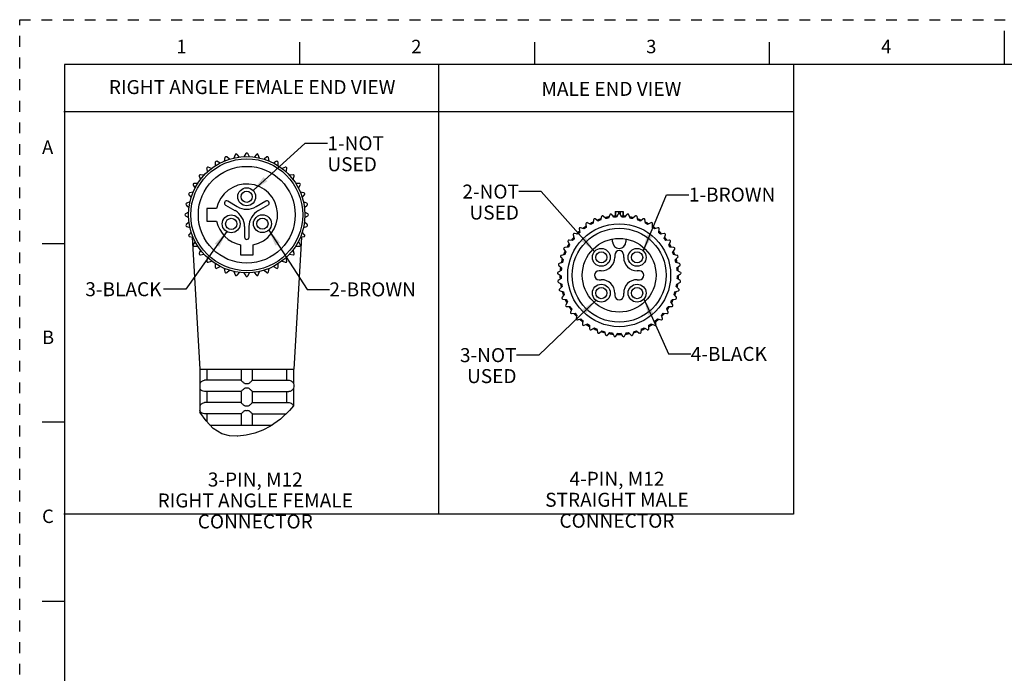
# Model space of a CAD drawing. Units: inches. Extents: x 0 to 22, y 0 to 17.
# Drawn here: x 0 to 11, y 9.7 to 17 of the extents above; entities that cross this region are included whole.
import ezdxf

# ---------------------------------------------------------------- set-up
doc = ezdxf.new("R2010")
doc.units = ezdxf.units.IN
doc.header["$LTSCALE"] = 1.21
doc.header["$MEASUREMENT"] = 0
doc.linetypes.add('HIDDEN', pattern=[0.2, 0.1, -0.1])
doc.layers.get('0').update_dxf_attribs({"linetype": 'CONTINUOUS'})
doc.layers.add('AXIS_PART', color=7, linetype='CONTINUOUS')
doc.layers.add('DEFAULT_2', color=8, linetype='HIDDEN')
doc.styles.get("Standard").update_dxf_attribs({"font": 'txt', "width": 0.8})
doc.styles.add('TEXTSTYLE_2', font='txt')
doc.dimstyles.get("Standard").update_dxf_attribs({"dimtxt": 0.15625, "dimasz": 0.1875, "dimexe": 0.18, "dimexo": 0.0625, "dimgap": 0.09, "dimtad": 0, "dimtih": 1, "dimtoh": 1, "dimzin": 4, "dimdsep": 46, "dimtxsty": 'STANDARD', "dimblk": '_FILLED', "dimblk1": '_FILLED', "dimblk2": '_FILLED', "dimcen": 0.09, "dimadec": 0, "dimazin": 0, "dimtp": 0.05, "dimtm": 0.05, "dimtfac": 1, "dimtofl": 0, "dimtmove": 0, "dimatfit": 3, "dimldrblk": '_FILLED', "dimfxl": 1, "dimtolj": 1, "dimtzin": 4, "dimarcsym": 0})

# ---------------------------------------------------------------- blocks, each defined once
blk = doc.blocks.new('_FILLED')
at = {"color": 0, "linetype": 'BYBLOCK'}
blk.add_solid([(0, 0), (-1, 0.167), (-1, -0.167)], dxfattribs=at)

msp = doc.modelspace()

# ---------------------------------------------------------------- linework, layer by layer
at = {"color": 7, "linetype": 'CONTINUOUS'}
for p, q in [((11, 16.874), (11, 16.499)), ((3.125, 16.75), (3.125, 16.5)), ((5.75, 16.75), (5.75, 16.5)), ((8.375, 16.75), (8.375, 16.5)), ((0.5, 16.5), (0.5, 0.5)), ((21.495, 16.5), (0.5, 16.5)), ((2.185, 15.406), (2.185, 15.367)), ((2.239, 15.397), (2.204, 15.417)), ((2.293, 15.458), (2.286, 15.419)), ((2.344, 15.44), (2.313, 15.466)), ((2.407, 15.491), (2.394, 15.454)), ((2.454, 15.464), (2.429, 15.495)), ((2.526, 15.503), (2.506, 15.469)), ((2.567, 15.469), (2.548, 15.503)), ((2.645, 15.495), (2.619, 15.464)), ((2.68, 15.454), (2.666, 15.491)), ((2.76, 15.466), (2.73, 15.44)), ((2.788, 15.419), (2.781, 15.458)), ((2.869, 15.417), (2.835, 15.397)), ((2.888, 15.367), (2.888, 15.406)), ((2.089, 15.336), (2.096, 15.297)), ((2.143, 15.337), (2.106, 15.35)), ((2.968, 15.35), (2.931, 15.337)), ((2.978, 15.297), (2.985, 15.336)), ((2.006, 15.251), (2.02, 15.213)), ((2.059, 15.261), (2.02, 15.267)), ((3.054, 15.267), (3.014, 15.261)), ((3.054, 15.213), (3.067, 15.251)), ((1.939, 15.152), (1.959, 15.118)), ((1.99, 15.171), (1.95, 15.171)), ((3.123, 15.171), (3.084, 15.171)), ((3.114, 15.118), (3.134, 15.152)), ((1.903, 14.963), (1.865, 14.949)), ((1.891, 15.043), (1.916, 15.013)), ((1.937, 15.071), (1.898, 15.064)), ((2.43, 14.91), (2.324, 14.971)), ((2.749, 14.971), (2.643, 14.91)), ((3.176, 15.064), (3.136, 15.071)), ((3.157, 15.013), (3.183, 15.043)), ((3.208, 14.949), (3.171, 14.963)), ((1.861, 14.928), (1.892, 14.902)), ((2.089, 14.89), (2.089, 14.75)), ((2.2, 14.89), (2.089, 14.89)), ((2.299, 14.928), (2.405, 14.867)), ((2.668, 14.867), (2.774, 14.928)), ((3.181, 14.902), (3.212, 14.928)), ((6.654, 14.857), (6.654, 14.806)), ((6.654, 14.857), (6.743, 14.857)), ((6.657, 14.857), (6.657, 14.806)), ((6.69, 14.857), (6.69, 14.828)), ((6.707, 14.857), (6.707, 14.828)), ((6.74, 14.857), (6.74, 14.806)), ((6.743, 14.857), (6.743, 14.806)), ((1.887, 14.85), (1.853, 14.83)), ((1.853, 14.809), (1.887, 14.789)), ((2.089, 14.75), (2.2, 14.75)), ((3.22, 14.83), (3.186, 14.85)), ((3.186, 14.789), (3.22, 14.809)), ((6.411, 14.765), (6.406, 14.725)), ((6.462, 14.75), (6.43, 14.774)), ((6.5, 14.799), (6.49, 14.76)), ((6.549, 14.777), (6.52, 14.805)), ((6.593, 14.82), (6.578, 14.783)), ((6.639, 14.792), (6.614, 14.823)), ((6.688, 14.828), (6.668, 14.794)), ((6.729, 14.794), (6.709, 14.828)), ((6.783, 14.823), (6.758, 14.792)), ((6.819, 14.783), (6.804, 14.82)), ((6.877, 14.805), (6.848, 14.777)), ((6.907, 14.76), (6.897, 14.799)), ((6.967, 14.774), (6.935, 14.75)), ((6.991, 14.725), (6.986, 14.765)), ((1.892, 14.737), (1.861, 14.712)), ((1.865, 14.69), (1.903, 14.677)), ((2.512, 14.687), (2.512, 14.57)), ((2.562, 14.57), (2.562, 14.687)), ((3.171, 14.677), (3.208, 14.69)), ((3.212, 14.712), (3.181, 14.737)), ((6.251, 14.661), (6.258, 14.622)), ((6.305, 14.662), (6.267, 14.675)), ((6.327, 14.719), (6.328, 14.679)), ((6.38, 14.711), (6.345, 14.73)), ((7.052, 14.73), (7.016, 14.711)), ((7.069, 14.679), (7.07, 14.719)), ((7.13, 14.675), (7.092, 14.662)), ((7.139, 14.622), (7.146, 14.661)), ((1.916, 14.626), (1.891, 14.596)), ((1.898, 14.576), (1.937, 14.569)), ((1.959, 14.522), (1.939, 14.487)), ((3.134, 14.487), (3.114, 14.522)), ((3.136, 14.569), (3.176, 14.576)), ((3.183, 14.596), (3.157, 14.626)), ((6.177, 14.533), (6.138, 14.536)), ((6.183, 14.594), (6.195, 14.556)), ((6.237, 14.602), (6.198, 14.61)), ((6.623, 14.519), (6.623, 14.545)), ((6.773, 14.545), (6.773, 14.519)), ((7.199, 14.61), (7.16, 14.602)), ((7.202, 14.556), (7.214, 14.594)), ((7.259, 14.536), (7.22, 14.533)), ((0.25, 14.5), (0.5, 14.5)), ((1.95, 14.468), (1.99, 14.468)), ((2.02, 14.426), (2.006, 14.388)), ((2.467, 14.483), (2.467, 14.372)), ((2.607, 14.372), (2.607, 14.483)), ((3.067, 14.388), (3.054, 14.426)), ((3.084, 14.468), (3.123, 14.468)), ((6.079, 14.435), (6.101, 14.402)), ((6.128, 14.457), (6.089, 14.454)), ((6.126, 14.518), (6.143, 14.482)), ((7.254, 14.482), (7.271, 14.518)), ((7.308, 14.454), (7.269, 14.457)), ((7.296, 14.402), (7.318, 14.435)), ((2.02, 14.372), (2.059, 14.379)), ((2.096, 14.342), (2.089, 14.303)), ((2.106, 14.289), (2.143, 14.303)), ((2.467, 14.372), (2.607, 14.372)), ((2.931, 14.303), (2.968, 14.289)), ((2.985, 14.303), (2.978, 14.342)), ((3.014, 14.379), (3.054, 14.372)), ((6.045, 14.345), (6.072, 14.316)), ((6.09, 14.374), (6.052, 14.366)), ((6.648, 14.369), (6.648, 14.344)), ((6.748, 14.344), (6.748, 14.369)), ((7.345, 14.366), (7.306, 14.374)), ((7.325, 14.316), (7.352, 14.345)), ((2.185, 14.273), (2.185, 14.233)), ((2.204, 14.222), (2.239, 14.242)), ((2.286, 14.22), (2.293, 14.181)), ((2.313, 14.173), (2.344, 14.199)), ((2.73, 14.199), (2.76, 14.173)), ((2.781, 14.181), (2.788, 14.22)), ((2.835, 14.242), (2.869, 14.222)), ((2.888, 14.233), (2.888, 14.273)), ((6.051, 14.198), (6.016, 14.179)), ((6.023, 14.253), (6.054, 14.227)), ((6.064, 14.288), (6.027, 14.274)), ((6.498, 14.194), (6.473, 14.194)), ((6.923, 14.194), (6.898, 14.194)), ((7.37, 14.274), (7.333, 14.288)), ((7.343, 14.227), (7.374, 14.253)), ((7.381, 14.179), (7.346, 14.198)), ((2.394, 14.186), (2.407, 14.148)), ((2.429, 14.144), (2.454, 14.175)), ((2.506, 14.17), (2.526, 14.136)), ((2.548, 14.136), (2.567, 14.17)), ((2.619, 14.175), (2.645, 14.144)), ((2.666, 14.148), (2.68, 14.186)), ((6.015, 14.158), (6.049, 14.136)), ((6.05, 14.107), (6.017, 14.084)), ((6.473, 14.094), (6.498, 14.094)), ((6.898, 14.094), (6.923, 14.094)), ((7.38, 14.084), (7.347, 14.107)), ((7.348, 14.136), (7.382, 14.158)), ((6.02, 14.062), (6.056, 14.046)), ((6.061, 14.017), (6.032, 13.99)), ((7.365, 13.99), (7.336, 14.017)), ((7.341, 14.046), (7.377, 14.062)), ((6.038, 13.969), (6.076, 13.958)), ((6.085, 13.93), (6.06, 13.898)), ((6.069, 13.878), (6.108, 13.873)), ((6.648, 13.944), (6.648, 13.919)), ((6.748, 13.919), (6.748, 13.944)), ((7.289, 13.873), (7.328, 13.878)), ((7.337, 13.898), (7.312, 13.93)), ((7.321, 13.958), (7.359, 13.969)), ((6.121, 13.846), (6.101, 13.812)), ((6.112, 13.793), (6.152, 13.793)), ((6.168, 13.769), (6.153, 13.732)), ((7.244, 13.732), (7.229, 13.769)), ((7.245, 13.793), (7.285, 13.793)), ((7.296, 13.812), (7.276, 13.846)), ((6.166, 13.715), (6.206, 13.721)), ((6.225, 13.699), (6.216, 13.66)), ((6.231, 13.645), (6.27, 13.656)), ((7.127, 13.656), (7.166, 13.645)), ((7.181, 13.66), (7.172, 13.699)), ((7.191, 13.721), (7.231, 13.715)), ((6.292, 13.637), (6.288, 13.598)), ((6.305, 13.585), (6.342, 13.601)), ((6.367, 13.586), (6.368, 13.546)), ((6.387, 13.536), (6.421, 13.557)), ((6.448, 13.545), (6.454, 13.506)), ((6.943, 13.506), (6.949, 13.545)), ((6.976, 13.557), (7.01, 13.536)), ((7.029, 13.546), (7.03, 13.586)), ((7.055, 13.601), (7.092, 13.585)), ((7.109, 13.598), (7.105, 13.637)), ((6.475, 13.498), (6.505, 13.524)), ((6.533, 13.516), (6.546, 13.478)), ((6.567, 13.473), (6.594, 13.503)), ((6.623, 13.499), (6.64, 13.463)), ((6.662, 13.462), (6.684, 13.495)), ((6.713, 13.495), (6.735, 13.462)), ((6.757, 13.463), (6.774, 13.499)), ((6.803, 13.503), (6.83, 13.473)), ((6.851, 13.478), (6.864, 13.516)), ((6.892, 13.524), (6.922, 13.498)), ((2.014, 13.095), (2.014, 12.934)), ((2.091, 13.095), (2.091, 12.97)), ((2.474, 13.095), (2.474, 12.97)), ((2.599, 13.095), (2.599, 12.97)), ((2.982, 13.095), (2.982, 12.97)), ((3.06, 13.095), (3.06, 12.934)), ((2.014, 12.934), (2.012, 12.92)), ((2.012, 12.92), (2.012, 12.895)), ((2.012, 12.895), (2.014, 12.88)), ((2.014, 12.881), (2.014, 12.684)), ((2.474, 12.97), (2.066, 12.97)), ((2.599, 12.97), (3.008, 12.97)), ((3.06, 12.934), (3.062, 12.92)), ((3.062, 12.895), (3.06, 12.88)), ((3.06, 12.881), (3.06, 12.684)), ((3.062, 12.92), (3.062, 12.895)), ((2.474, 12.845), (2.066, 12.845)), ((2.091, 12.845), (2.091, 12.72)), ((2.474, 12.845), (2.474, 12.72)), ((2.599, 12.845), (3.008, 12.845)), ((2.599, 12.845), (2.599, 12.72)), ((2.982, 12.845), (2.982, 12.72)), ((2.014, 12.684), (2.012, 12.67)), ((2.012, 12.67), (2.012, 12.645)), ((2.474, 12.72), (2.066, 12.72)), ((2.599, 12.72), (3.008, 12.72)), ((3.06, 12.684), (3.014, 12.632)), ((3.06, 12.684), (3.06, 12.684)), ((2.012, 12.645), (2.014, 12.63)), ((2.014, 12.631), (2.014, 12.613)), ((2.082, 12.515), (2.014, 12.613)), ((2.474, 12.595), (2.066, 12.595)), ((2.091, 12.595), (2.091, 12.506)), ((2.474, 12.595), (2.474, 12.47)), ((2.599, 12.595), (2.975, 12.595)), ((2.599, 12.595), (2.599, 12.47)), ((3.014, 12.632), (2.914, 12.536)), ((0.5, 12.5), (0.25, 12.5)), ((2.163, 12.43), (2.082, 12.515)), ((2.804, 12.456), (2.718, 12.412)), ((2.914, 12.536), (2.804, 12.456)), ((2.258, 12.37), (2.163, 12.43)), ((2.344, 12.348), (2.258, 12.37)), ((2.437, 12.344), (2.344, 12.348)), ((2.439, 12.345), (2.43, 12.345)), ((2.531, 12.356), (2.437, 12.344)), ((2.627, 12.378), (2.531, 12.356)), ((2.718, 12.412), (2.627, 12.378)), ((0.25, 10.5), (0.5, 10.5))]:
    msp.add_line(p, q, dxfattribs=at)
at = {"color": 2, "linetype": 'CONTINUOUS'}
for p, q in [((4.678, 16.492), (4.678, 11.475)), ((8.644, 16.492), (8.644, 11.475)), ((8.644, 15.972), (0.493, 15.972)), ((8.644, 11.475), (0.493, 11.475))]:
    msp.add_line(p, q, dxfattribs=at)
at = {"color": 7, "linetype": 'CONTINUOUS'}
for points in [[(2.014, 12.934), (2.014, 12.935), (2.016, 12.938), (2.019, 12.943), (2.022, 12.948), (2.026, 12.953), (2.031, 12.957), (2.037, 12.961), (2.044, 12.965), (2.053, 12.968), (2.064, 12.97)], [(2.064, 12.845), (2.051, 12.847), (2.04, 12.851), (2.032, 12.857), (2.025, 12.863), (2.021, 12.868), (2.018, 12.873), (2.016, 12.877), (2.014, 12.88), (2.014, 12.881)], [(2.064, 12.97), (2.065, 12.97), (2.066, 12.97)], [(2.474, 12.97), (2.476, 12.968), (2.48, 12.964), (2.486, 12.958), (2.492, 12.952), (2.498, 12.947), (2.505, 12.942), (2.511, 12.938), (2.517, 12.935), (2.524, 12.934)], [(2.524, 12.881), (2.517, 12.88), (2.511, 12.877), (2.505, 12.873), (2.499, 12.868), (2.493, 12.863), (2.488, 12.859), (2.483, 12.854), (2.479, 12.85), (2.475, 12.846), (2.474, 12.845)], [(2.524, 12.934), (2.53, 12.934), (2.537, 12.934)], [(2.537, 12.88), (2.53, 12.88), (2.524, 12.881)], [(2.537, 12.934), (2.543, 12.934), (2.549, 12.934)], [(2.549, 12.881), (2.543, 12.88), (2.537, 12.88)], [(2.549, 12.934), (2.556, 12.935), (2.564, 12.938), (2.57, 12.943), (2.576, 12.948), (2.582, 12.953), (2.587, 12.957), (2.591, 12.961), (2.595, 12.965), (2.598, 12.968), (2.599, 12.97)], [(2.599, 12.845), (2.598, 12.847), (2.593, 12.851), (2.587, 12.857), (2.581, 12.863), (2.575, 12.868), (2.568, 12.873), (2.562, 12.877), (2.556, 12.88), (2.549, 12.881)], [(3.008, 12.97), (3.009, 12.97), (3.01, 12.97)], [(3.01, 12.97), (3.022, 12.968), (3.033, 12.963), (3.041, 12.958), (3.048, 12.952), (3.052, 12.947), (3.056, 12.942), (3.058, 12.938), (3.059, 12.935), (3.06, 12.934)], [(3.06, 12.881), (3.059, 12.88), (3.058, 12.877), (3.056, 12.873), (3.053, 12.868), (3.049, 12.863), (3.044, 12.859), (3.038, 12.854), (3.03, 12.85), (3.021, 12.846), (3.01, 12.845)], [(2.066, 12.845), (2.065, 12.845), (2.064, 12.845)], [(3.01, 12.845), (3.009, 12.845), (3.008, 12.845)], [(2.014, 12.684), (2.014, 12.685), (2.016, 12.688), (2.019, 12.693), (2.022, 12.698), (2.026, 12.703), (2.031, 12.707), (2.037, 12.711), (2.044, 12.715), (2.053, 12.718), (2.064, 12.72)], [(2.064, 12.72), (2.065, 12.72), (2.066, 12.72)], [(2.474, 12.72), (2.476, 12.718), (2.48, 12.714), (2.486, 12.708), (2.492, 12.702), (2.498, 12.697), (2.505, 12.692), (2.511, 12.688), (2.517, 12.685), (2.524, 12.684)], [(2.524, 12.684), (2.53, 12.684), (2.537, 12.684)], [(2.537, 12.684), (2.543, 12.684), (2.549, 12.684)], [(2.549, 12.684), (2.556, 12.685), (2.564, 12.688), (2.57, 12.693), (2.576, 12.698), (2.582, 12.703), (2.587, 12.707), (2.591, 12.711), (2.595, 12.715), (2.598, 12.718), (2.599, 12.72)], [(3.008, 12.72), (3.009, 12.72), (3.01, 12.72)], [(3.01, 12.72), (3.022, 12.718), (3.032, 12.714), (3.041, 12.708), (3.048, 12.702), (3.052, 12.697), (3.056, 12.692), (3.058, 12.688), (3.059, 12.685), (3.059, 12.684)], [(2.064, 12.595), (2.051, 12.597), (2.04, 12.601), (2.032, 12.607), (2.025, 12.613), (2.021, 12.618), (2.018, 12.623), (2.016, 12.627), (2.014, 12.63), (2.014, 12.631)], [(2.066, 12.595), (2.065, 12.595), (2.064, 12.595)], [(2.524, 12.631), (2.517, 12.63), (2.511, 12.627), (2.505, 12.623), (2.499, 12.618), (2.493, 12.613), (2.488, 12.609), (2.483, 12.604), (2.479, 12.6), (2.475, 12.596), (2.474, 12.595)], [(2.537, 12.63), (2.53, 12.63), (2.524, 12.631)], [(2.549, 12.631), (2.543, 12.63), (2.537, 12.63)], [(2.599, 12.595), (2.598, 12.597), (2.593, 12.601), (2.587, 12.607), (2.581, 12.613), (2.575, 12.618), (2.568, 12.623), (2.562, 12.627), (2.556, 12.63), (2.549, 12.631)]]:
    msp.add_lwpolyline(points, dxfattribs=at)
for centre, radius in [((2.537, 14.82), 0.65), ((2.537, 14.82), 0.625), ((6.698, 14.144), 0.575), ((6.698, 14.144), 0.525), ((6.698, 14.144), 0.412)]:
    msp.add_circle(centre, radius, dxfattribs=at)
for centre, radius, start, end in [((2.198, 15.406), 0.0125, 60, 180), ((2.305, 15.456), 0.0125, 50, 170), ((2.419, 15.487), 0.0125, 40, 160), ((2.537, 15.497), 0.0125, 30, 150), ((2.654, 15.487), 0.0125, 20, 140), ((2.768, 15.456), 0.0125, 10, 130), ((2.875, 15.406), 0.0125, 0, 120), ((2.101, 15.339), 0.0125, 70, 190), ((2.972, 15.339), 0.0125, 350, 110), ((2.018, 15.255), 0.0125, 80, 200), ((3.056, 15.255), 0.0125, 340, 100), ((1.95, 15.158), 0.0125, 90, 210), ((2.537, 14.82), 0.344, 281.7497, 168.2503), ((3.123, 15.158), 0.0125, 330, 90), ((1.9, 15.051), 0.0125, 100, 220), ((2.312, 14.95), 0.025, 60, 240), ((2.762, 14.95), 0.025, 300, 120), ((3.173, 15.051), 0.0125, 320, 80), ((1.87, 14.937), 0.0125, 110, 230), ((2.308, 14.687), 0.204, 0, 61.3491), ((2.537, 15.094), 0.212, 240, 300), ((2.774, 14.682), 0.213, 120, 178.6509), ((3.204, 14.937), 0.0125, 310, 70), ((1.859, 14.82), 0.0125, 120, 240), ((2.537, 14.82), 0.344, 191.7497, 258.2503), ((3.214, 14.82), 0.0125, 300, 60), ((6.423, 14.763), 0.0125, 54, 174), ((6.698, 14.144), 0.662, 108.2437, 111.6847), ((6.698, 14.144), 0.657, 108.7434, 111.3001), ((6.698, 14.144), 0.65, 108.7098, 111.2902), ((6.512, 14.796), 0.0125, 46, 166), ((6.698, 14.144), 0.662, 100.2713, 103.8876), ((6.698, 14.144), 0.657, 100.6818, 103.2331), ((6.698, 14.144), 0.65, 100.7098, 103.2902), ((6.604, 14.815), 0.0125, 38, 158), ((6.698, 14.144), 0.662, 92.1952, 95.704), ((6.698, 14.144), 0.657, 92.7543, 95.3086), ((6.698, 14.144), 0.65, 92.7098, 95.2902), ((6.698, 14.822), 0.0125, 30, 150), ((6.698, 14.144), 0.662, 84.304, 87.8221), ((6.698, 14.144), 0.65, 84.7098, 87.2902), ((6.698, 14.144), 0.657, 84.6914, 87.2457), ((6.793, 14.815), 0.0125, 22, 142), ((6.698, 14.144), 0.662, 76.1124, 79.7365), ((6.698, 14.144), 0.65, 76.7098, 79.2902), ((6.698, 14.144), 0.657, 76.7669, 79.3182), ((6.885, 14.796), 0.0125, 14, 134), ((6.698, 14.144), 0.662, 68.3236, 71.7563), ((6.698, 14.144), 0.65, 68.7098, 71.2902), ((6.698, 14.144), 0.657, 68.7, 71.2566), ((6.974, 14.763), 0.0125, 6, 126), ((1.87, 14.702), 0.0125, 130, 250), ((3.204, 14.702), 0.0125, 290, 50), ((6.698, 14.144), 0.662, 132.1894, 135.9199), ((6.263, 14.663), 0.0125, 70, 190), ((6.698, 14.144), 0.662, 124.2854, 127.6713), ((6.698, 14.144), 0.657, 124.7337, 127.2919), ((6.698, 14.144), 0.65, 124.7098, 127.2902), ((6.339, 14.719), 0.0125, 62, 182), ((6.698, 14.144), 0.662, 116.2342, 120.0003), ((6.698, 14.144), 0.657, 116.6717, 119.219), ((6.698, 14.144), 0.65, 116.7098, 119.2902), ((6.698, 14.144), 0.662, 60, 63.7673), ((6.698, 14.144), 0.65, 60.7098, 63.2902), ((6.698, 14.144), 0.657, 60.781, 63.3283), ((7.058, 14.719), 0.0125, 358, 118), ((6.698, 14.144), 0.65, 52.7098, 55.2902), ((6.698, 14.144), 0.662, 52.3287, 55.7146), ((6.698, 14.144), 0.657, 52.7081, 55.2663), ((7.134, 14.663), 0.0125, 350, 110), ((6.698, 14.144), 0.662, 44.0801, 47.8106), ((1.9, 14.588), 0.0125, 140, 260), ((2.537, 14.57), 0.025, 180, 360), ((3.173, 14.588), 0.0125, 280, 40), ((6.137, 14.523), 0.0125, 86, 206), ((6.698, 14.144), 0.662, 140.3127, 143.6732), ((6.698, 14.144), 0.657, 140.7247, 143.2837), ((6.698, 14.144), 0.65, 140.7098, 143.2902), ((6.195, 14.598), 0.0125, 78, 198), ((6.698, 14.144), 0.657, 132.6602, 135.3679), ((6.698, 14.144), 0.65, 132.7098, 135.2902), ((6.698, 14.144), 0.65, 44.7098, 47.2902), ((6.698, 14.144), 0.657, 44.6322, 47.3398), ((7.202, 14.598), 0.0125, 342, 102), ((6.698, 14.144), 0.65, 36.7098, 39.2902), ((6.698, 14.144), 0.657, 36.7163, 39.2753), ((6.698, 14.144), 0.662, 36.3268, 39.6873), ((7.26, 14.523), 0.0125, 334, 94), ((1.95, 14.481), 0.0125, 150, 270), ((3.123, 14.481), 0.0125, 270, 30), ((6.09, 14.441), 0.0125, 94, 214), ((6.698, 14.144), 0.662, 148.1378, 151.8622), ((6.698, 14.144), 0.657, 148.6471, 151.3529), ((6.698, 14.144), 0.65, 148.7098, 151.2902), ((6.698, 14.519), 0.075, 180, 360), ((6.698, 14.369), 0.05, 0, 180), ((6.698, 14.144), 0.65, 28.7098, 31.2902), ((6.698, 14.144), 0.657, 28.6471, 31.3529), ((6.698, 14.144), 0.662, 28.1378, 31.8622), ((7.307, 14.441), 0.0125, 326, 86), ((2.018, 14.384), 0.0125, 160, 280), ((2.101, 14.301), 0.0125, 170, 290), ((2.972, 14.301), 0.0125, 250, 10), ((3.056, 14.384), 0.0125, 260, 20), ((6.054, 14.354), 0.0125, 102, 222), ((6.698, 14.144), 0.662, 164.0801, 167.8106), ((6.698, 14.144), 0.657, 164.6322, 167.3398), ((6.698, 14.144), 0.65, 164.7098, 167.2902), ((6.698, 14.144), 0.662, 156.3268, 159.6873), ((6.698, 14.144), 0.657, 156.7163, 159.2753), ((6.698, 14.144), 0.65, 156.7098, 159.2902), ((6.498, 14.344), 0.15, 270, 360), ((6.898, 14.344), 0.15, 180, 270), ((6.698, 14.144), 0.65, 20.7098, 23.2902), ((6.698, 14.144), 0.657, 20.7247, 23.2837), ((6.698, 14.144), 0.662, 20.3127, 23.6732), ((6.698, 14.144), 0.65, 12.7098, 15.2902), ((6.698, 14.144), 0.657, 12.6602, 15.3679), ((6.698, 14.144), 0.662, 12.1894, 15.9199), ((7.343, 14.354), 0.0125, 318, 78), ((2.198, 14.233), 0.0125, 180, 300), ((2.875, 14.233), 0.0125, 240, 360), ((6.031, 14.262), 0.0125, 110, 230), ((6.698, 14.144), 0.662, 172.3287, 175.7146), ((6.698, 14.144), 0.657, 172.7081, 175.2663), ((6.698, 14.144), 0.65, 172.7098, 175.2902), ((6.473, 14.144), 0.05, 90, 270), ((6.923, 14.144), 0.05, 270, 90), ((6.698, 14.144), 0.65, 4.7098, 7.2902), ((6.698, 14.144), 0.657, 4.7337, 7.2919), ((6.698, 14.144), 0.662, 4.2854, 7.6713), ((7.366, 14.262), 0.0125, 310, 70), ((2.305, 14.183), 0.0125, 190, 310), ((2.419, 14.152), 0.0125, 200, 320), ((2.537, 14.142), 0.0125, 210, 330), ((2.654, 14.152), 0.0125, 220, 340), ((2.768, 14.183), 0.0125, 230, 350), ((6.021, 14.168), 0.0125, 118, 238), ((6.025, 14.074), 0.0125, 126, 246), ((6.698, 14.144), 0.662, 180, 183.7658), ((6.698, 14.144), 0.657, 180.781, 183.3283), ((6.698, 14.144), 0.65, 180.7098, 183.2902), ((6.498, 13.944), 0.15, 0, 90), ((6.898, 13.944), 0.15, 90, 180), ((6.698, 14.144), 0.65, 356.7098, 359.2902), ((6.698, 14.144), 0.657, 356.6717, 359.219), ((6.698, 14.144), 0.662, 356.2342, 0.0001), ((7.372, 14.074), 0.0125, 294, 54), ((7.376, 14.168), 0.0125, 302, 62), ((6.041, 13.981), 0.0125, 134, 254), ((6.698, 14.144), 0.662, 188.3195, 191.7563), ((6.698, 14.144), 0.657, 188.6999, 191.2565), ((6.698, 14.144), 0.65, 188.7098, 191.2902), ((6.698, 14.144), 0.65, 348.7098, 351.2902), ((6.698, 14.144), 0.657, 348.7435, 351.3001), ((6.698, 14.144), 0.662, 348.2437, 351.6805), ((7.356, 13.981), 0.0125, 286, 46), ((6.07, 13.891), 0.0125, 142, 262), ((6.698, 14.144), 0.662, 196.1124, 199.7287), ((6.698, 14.144), 0.657, 196.7668, 199.318), ((6.698, 14.144), 0.65, 196.7098, 199.2902), ((6.698, 14.144), 0.662, 204.3, 207.8135), ((6.698, 14.144), 0.657, 204.6913, 207.2456), ((6.698, 14.144), 0.65, 204.7098, 207.2902), ((6.698, 13.919), 0.05, 180, 360), ((6.698, 14.144), 0.65, 332.7098, 335.2902), ((6.698, 14.144), 0.657, 332.7544, 335.3087), ((6.698, 14.144), 0.662, 332.1865, 335.7), ((6.698, 14.144), 0.65, 340.7098, 343.2902), ((6.698, 14.144), 0.657, 340.682, 343.2332), ((6.698, 14.144), 0.662, 340.2713, 343.8876), ((7.327, 13.891), 0.0125, 278, 38), ((6.112, 13.806), 0.0125, 150, 270), ((6.698, 14.144), 0.662, 212.1865, 215.7), ((6.698, 14.144), 0.657, 212.7544, 215.3087), ((6.698, 14.144), 0.65, 212.7098, 215.2902), ((6.698, 14.144), 0.65, 324.7098, 327.2902), ((6.698, 14.144), 0.657, 324.6913, 327.2456), ((6.698, 14.144), 0.662, 324.3, 327.8135), ((7.285, 13.806), 0.0125, 270, 30), ((6.165, 13.727), 0.0125, 158, 278), ((6.698, 14.144), 0.662, 220.2713, 223.8876), ((6.698, 14.144), 0.657, 220.682, 223.2332), ((6.698, 14.144), 0.65, 220.7098, 223.2902), ((6.228, 13.657), 0.0125, 166, 286), ((6.698, 14.144), 0.662, 228.2437, 231.6805), ((6.698, 14.144), 0.657, 228.7435, 231.3001), ((6.698, 14.144), 0.65, 228.7098, 231.2902), ((6.698, 14.144), 0.65, 308.7098, 311.2902), ((6.698, 14.144), 0.662, 308.3195, 311.7563), ((6.698, 14.144), 0.657, 308.6999, 311.2565), ((7.169, 13.657), 0.0125, 254, 14), ((6.698, 14.144), 0.65, 316.7098, 319.2902), ((6.698, 14.144), 0.662, 316.1124, 319.7287), ((6.698, 14.144), 0.657, 316.7668, 319.318), ((7.232, 13.727), 0.0125, 262, 22), ((6.3, 13.596), 0.0125, 174, 294), ((6.698, 14.144), 0.662, 236.2342, 240), ((6.698, 14.144), 0.657, 236.6717, 239.219), ((6.698, 14.144), 0.65, 236.7098, 239.2902), ((6.38, 13.546), 0.0125, 182, 302), ((6.698, 14.144), 0.662, 244.2854, 247.6713), ((6.698, 14.144), 0.657, 244.7337, 247.292), ((6.698, 14.144), 0.65, 244.7098, 247.2902), ((6.698, 14.144), 0.65, 292.7098, 295.2902), ((6.698, 14.144), 0.662, 292.3287, 295.7146), ((6.698, 14.144), 0.657, 292.7081, 295.2663), ((7.017, 13.546), 0.0125, 238, 358), ((6.698, 14.144), 0.65, 300.7098, 303.2902), ((6.698, 14.144), 0.662, 300, 303.7658), ((6.698, 14.144), 0.657, 300.781, 303.3283), ((7.097, 13.596), 0.0125, 246, 6), ((6.467, 13.508), 0.0125, 190, 310), ((6.698, 14.144), 0.662, 252.1894, 255.9199), ((6.698, 14.144), 0.657, 252.6603, 255.3679), ((6.698, 14.144), 0.65, 252.7098, 255.2902), ((6.558, 13.482), 0.0125, 198, 318), ((6.698, 14.144), 0.662, 260.3127, 263.6732), ((6.698, 14.144), 0.657, 260.7249, 263.2839), ((6.698, 14.144), 0.65, 260.7098, 263.2902), ((6.651, 13.469), 0.0125, 206, 326), ((6.698, 14.144), 0.662, 268.1378, 271.8622), ((6.698, 14.144), 0.657, 268.6472, 271.3528), ((6.698, 14.144), 0.65, 268.7098, 271.2902), ((6.746, 13.469), 0.0125, 214, 334), ((6.698, 14.144), 0.662, 276.3268, 279.6873), ((6.698, 14.144), 0.65, 276.7098, 279.2902), ((6.698, 14.144), 0.657, 276.7161, 279.2751), ((6.839, 13.482), 0.0125, 222, 342), ((6.698, 14.144), 0.662, 284.0801, 287.8106), ((6.698, 14.144), 0.65, 284.7098, 287.2902), ((6.698, 14.144), 0.657, 284.6321, 287.3397), ((6.93, 13.508), 0.0125, 230, 350)]:
    msp.add_arc(centre, radius, start, end, dxfattribs=at)
at = {"layer": 'AXIS_PART', "color": 7, "linetype": 'CONTINUOUS'}
for p, q in [((1.926, 14.571), (2.012, 13.095)), ((3.147, 14.571), (3.062, 13.095)), ((2.012, 13.095), (3.062, 13.095)), ((2.125, 12.47), (2.822, 12.47))]:
    msp.add_line(p, q, dxfattribs=at)
for centre, radius in [((2.537, 14.82), 0.541), ((2.536, 15.021), 0.1), ((2.536, 15.021), 0.0625), ((2.363, 14.718), 0.1), ((2.363, 14.718), 0.0625), ((2.712, 14.72), 0.1), ((2.712, 14.72), 0.0625), ((6.498, 14.344), 0.1), ((6.898, 14.344), 0.1), ((6.498, 14.344), 0.0625), ((6.898, 14.344), 0.0625), ((6.498, 13.944), 0.1), ((6.498, 13.944), 0.0625), ((6.898, 13.944), 0.1), ((6.898, 13.944), 0.0625)]:
    msp.add_circle(centre, radius, dxfattribs=at)
at = {"layer": 'DEFAULT_2', "color": 8, "linetype": 'HIDDEN'}
for p, q in [((0, 0), (0, 17)), ((0, 17), (22, 17))]:
    msp.add_line(p, q, dxfattribs=at)

# ---------------------------------------------------------------- texts
at = {"color": 2, "linetype": 'CONTINUOUS', "char_height": 0.15, "attachment_point": 1, "line_spacing_factor": 0.9, "style": 'TEXTSTYLE_2'}
for s, insert, width in [('\\Q0.000018724;1', (1.75, 16.775), 0.0625), ('\\Q0.000018724;2', (4.375, 16.775), 0.1375), ('\\Q0.000018724;3', (7, 16.775), 0.1375), ('\\Q0.000018724;4', (9.625, 16.775), 0.15), ('\\Q0.000018724;A', (0.25, 15.65), 0.15), ('\\Q0.000018724;B', (0.25, 13.525), 0.1375), ('\\Q0.000018724;C', (0.25, 11.525), 0.15)]:
    msp.add_mtext(s, dxfattribs=dict(at, insert=insert, width=width))
at = {"color": 2, "linetype": 'CONTINUOUS', "line_spacing_factor": 0.9}
for s, insert, char_height, width, attachment_point in [('RIGHT ANGLE FEMALE END VIEW', (0.996, 16.325), 0.15625, 3.375, 1), ('MALE END VIEW', (5.829, 16.305), 0.15625, 1.625, 1), ('1-NOT\\PUSED', (3.438, 15.697), 0.1562, 0.625, 1), ('2-NOT\\PUSED', (5.578, 15.157), 0.1562, 0.625, 3), ('1-BROWN', (7.476, 15.123), 0.1562, 0.875, 1), ('3-BLACK', (0.733, 14.066), 0.1562, 0.875, 1), ('2-BROWN', (3.46, 14.064), 0.1562, 0.875, 1), ('3-NOT\\PUSED', (5.551, 13.329), 0.1562, 0.625, 3), ('4-BLACK', (7.497, 13.343), 0.1562, 0.875, 1), ('3-PIN, M12\\PRIGHT ANGLE FEMALE CONNECTOR', (2.632, 11.939), 0.15625, 3.5, 2), ('4-PIN, M12\\PSTRAIGHT MALE CONNECTOR', (6.673, 11.947), 0.15625, 2.875, 2)]:
    msp.add_mtext(s, dxfattribs=dict(at, insert=insert, char_height=char_height, width=width, attachment_point=attachment_point))

# ---------------------------------------------------------------- leaders
at = {"color": 2, "linetype": 'CONTINUOUS'}
for points in [[(2.607, 15.092), (3.188, 15.619), (3.438, 15.619)], [(6.421, 14.409), (5.828, 15.079), (5.578, 15.079)], [(6.965, 14.413), (7.226, 15.044), (7.476, 15.044)], [(2.313, 14.632), (1.858, 13.988), (1.608, 13.988)], [(2.782, 14.649), (3.21, 13.985), (3.46, 13.985)], [(6.439, 13.866), (5.801, 13.251), (5.551, 13.251)], [(6.974, 13.881), (7.247, 13.265), (7.497, 13.265)]]:
    msp.add_leader(points, dimstyle='STANDARD', override={"dimtad": 0}, dxfattribs=at)

doc.saveas('drawing.dxf')
